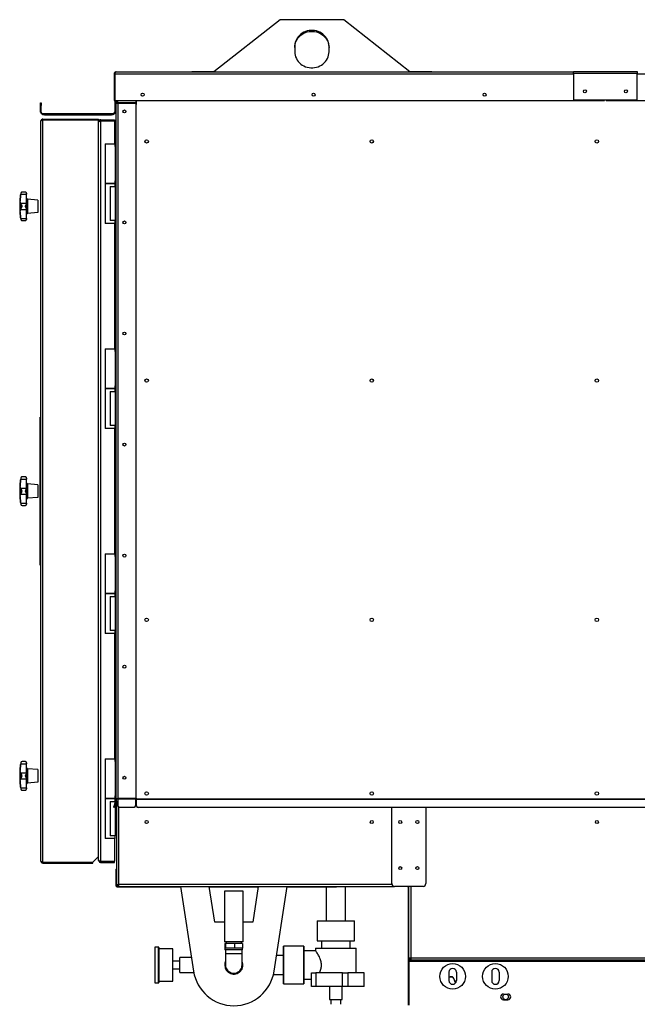
# Model space of a CAD drawing. Units: millimetres. Extents: x -6593 to 5182, y -6437 to 5234.
# Drawn here: x -6593 to -5509, y 503 to 2231 of the extents above; entities that cross this region are included whole.
import ezdxf

# ---------------------------------------------------------------- set-up
doc = ezdxf.new("R2010")
doc.units = ezdxf.units.MM

msp = doc.modelspace()

# ---------------------------------------------------------------- linework, layer by layer
at = {"color": 7, "linetype": 'Continuous', "lineweight": 25}
for p, q in [((-6135.8, 2231.3), (-6252, 2139.6)), ((-6024.1, 2231.3), (-6135.8, 2231.3)), ((-5907.8, 2139.6), (-6024.1, 2231.3)), ((-6109.9, 2184.3), (-6109.9, 2174.9)), ((-6049.9, 2174.9), (-6049.9, 2184.3)), ((-6426.9, 2136.2), (-6425.9, 2136.2)), ((-6426.9, 2136.2), (-6426.9, 2089.6)), ((-6425.9, 2136.2), (-6425.9, 2089.6)), ((-6425.6, 2136.2), (-6425.6, 2089.6)), ((-6425.6, 2136.2), (-5620.9, 2136.2)), ((-6423.5, 2139.6), (-5620.9, 2139.6)), ((-6290.4, 2139.6), (-6290.4, 2140.6)), ((-6290.4, 2140.6), (-6285.4, 2140.6)), ((-6285.4, 2140.6), (-6285.4, 2139.6)), ((-6285.4, 2140.6), (-6260.4, 2140.6)), ((-6260.4, 2139.6), (-6260.4, 2140.6)), ((-6260.4, 2140.6), (-6255.4, 2140.6)), ((-6255.4, 2140.6), (-6255.4, 2139.6)), ((-6255.4, 2140.6), (-6250.8, 2140.6)), ((-5909.1, 2140.6), (-5905.9, 2140.6)), ((-5905.9, 2139.6), (-5905.9, 2140.6)), ((-5905.9, 2140.6), (-5900.9, 2140.6)), ((-5900.9, 2140.6), (-5900.9, 2139.6)), ((-5900.9, 2140.6), (-5875.9, 2140.6)), ((-5875.9, 2139.6), (-5875.9, 2140.6)), ((-5875.9, 2140.6), (-5870.9, 2140.6)), ((-5870.9, 2140.6), (-5869.4, 2140.6)), ((-5870.9, 2140.6), (-5870.9, 2139.6)), ((-5869.4, 2140.6), (-5869.4, 2139.6)), ((-5620.9, 2137.2), (-5620.9, 2140.6)), ((-5620.9, 2140.6), (-5508.9, 2140.6)), ((-5620.9, 2137.2), (-5620.9, 2090.6)), ((-5620.9, 2137.2), (-5508.9, 2137.2)), ((-5508.9, 2140.6), (-5508.9, 2137.2)), ((-5508.9, 2090.6), (-5508.9, 2137.2)), ((-5508.9, 2136.2), (-4699.3, 2136.2)), ((-6425.9, 2119.6), (-6425.6, 2119.6)), ((-6555.9, 2085.6), (-6554.9, 2085.6)), ((-6555.9, 2080.6), (-6555.9, 2085.6)), ((-6554.9, 2080.6), (-6555.9, 2080.6)), ((-6555.9, 2069), (-6555.9, 2080.6)), ((-6554.9, 2085.6), (-6554.9, 2080.6)), ((-6554.9, 2069), (-6554.9, 2080.6)), ((-6426.9, 2089.6), (-6425.9, 2089.6)), ((-6425.9, 2089.6), (-6425.9, 2069)), ((-6425.6, 2089.6), (-5566.3, 2089.6)), ((-6424.9, 2089.6), (-6424.9, 2069)), ((-6423.9, 2084.8), (-6420.5, 2084.8)), ((-6423.9, 2084.8), (-6423.9, 863.6)), ((-6422.8, 2089.6), (-6423.8, 2085.7)), ((-6422.9, 2085.5), (-6423.8, 2085.7)), ((-6421.7, 2089.6), (-6422.9, 2085.5)), ((-6420.5, 2085.7), (-6420.5, 2089.6)), ((-6420.5, 2085.7), (-6420.5, 2084.8)), ((-6420.5, 2085.7), (-6388.9, 2085.7)), ((-6420.5, 2084.8), (-6420.5, 863.6)), ((-6420.5, 2084.8), (-6388.9, 2084.8)), ((-6388.9, 2089.6), (-6388.9, 2085.7)), ((-6388.9, 2084.8), (-6388.9, 2085.7)), ((-6388.9, 2084.8), (-6388.9, 863.6)), ((-6388.9, 2082.3), (-6387.9, 2082.3)), ((-6387.9, 2082.3), (-6387.9, 2089.6)), ((-5620.9, 2090.6), (-5508.9, 2090.6)), ((-5566.3, 2090.6), (-5566.3, 2089.6)), ((-5563.6, 2090.6), (-5563.6, 2089.6)), ((-5563.6, 2089.6), (-4699.3, 2089.6)), ((-6555.9, 2069), (-6554.9, 2069)), ((-6552.5, 2066.6), (-6428.3, 2066.6)), ((-6552.5, 2065.8), (-6552.5, 2066.6)), ((-6552.5, 2066.6), (-6552.5, 2066.6)), ((-6552.5, 2066.6), (-6428.3, 2066.6)), ((-6552.5, 2064.8), (-6552.5, 2065.8)), ((-6547.5, 2064.9), (-6547.5, 2063.9)), ((-6433.3, 2064.9), (-6547.5, 2064.9)), ((-6433.3, 2063.9), (-6547.5, 2063.9)), ((-6433.3, 2063.9), (-6433.3, 2064.9)), ((-6428.3, 2066.6), (-6428.3, 2065.8)), ((-6428.3, 2066.6), (-6428.3, 2066.6)), ((-6428.3, 2065.8), (-6428.3, 2064.8)), ((-6425.9, 2069), (-6424.9, 2069)), ((-6555.4, 754), (-6555.4, 2053.2)), ((-6552, 2056.6), (-6552, 2055.6)), ((-6552, 2056.6), (-6454.4, 2056.6)), ((-6552, 2055.6), (-6454.4, 2055.6)), ((-6552, 752), (-6552, 2055.3)), ((-6552, 2055.3), (-6454.4, 2055.3)), ((-6454.4, 2056.6), (-6454.4, 2055.6)), ((-6454.4, 762), (-6454.4, 2055.3)), ((-6450, 2055.6), (-6450, 2053.6)), ((-6450, 2055.6), (-6426.4, 2055.6)), ((-6450, 2053.6), (-6426.4, 2053.6)), ((-6450, 753.7), (-6450, 2053.6)), ((-6450, 2053.6), (-6426.4, 2053.6)), ((-6426.4, 2055.6), (-6426.4, 2053.6)), ((-6426.4, 2053.6), (-6426.4, 2013.6)), ((-6442.9, 2013.6), (-6442.9, 1943.6)), ((-6442.9, 2013.6), (-6424.9, 2013.6)), ((-6424.9, 2008.6), (-6424.9, 2013.6)), ((-6424.9, 2008.6), (-6424.9, 1948.6)), ((-6442.9, 1943.6), (-6442.9, 1873.6)), ((-6433.9, 1943.6), (-6442.9, 1943.6)), ((-6442.9, 1943.6), (-6424.9, 1943.6)), ((-6424.9, 1943.6), (-6433.9, 1943.6)), ((-6433.9, 1938.6), (-6433.9, 1878.6)), ((-6433.9, 1938.6), (-6424.9, 1938.6)), ((-6424.9, 1943.6), (-6424.9, 1948.6)), ((-6424.9, 1938.6), (-6424.9, 1943.6)), ((-6424.9, 1938.6), (-6424.9, 1878.6)), ((-6590.5, 1926.6), (-6590.8, 1924.8)), ((-6590.8, 1924.8), (-6580.6, 1924.8)), ((-6590.5, 1927), (-6590.5, 1926.6)), ((-6582.6, 1928.6), (-6588.6, 1928.6)), ((-6580.6, 1926.6), (-6580.6, 1926.1)), ((-6580.6, 1926.1), (-6580.6, 1924.8)), ((-6580.6, 1909), (-6580.6, 1924.8)), ((-6590.5, 1903.6), (-6592.6, 1903.6)), ((-6590.8, 1909), (-6590.5, 1908)), ((-6590.8, 1909), (-6580.6, 1909)), ((-6590.5, 1908), (-6590.5, 1903.6)), ((-6590.5, 1903.6), (-6590.5, 1899.3)), ((-6580.6, 1909), (-6580.6, 1908.3)), ((-6580.6, 1908.3), (-6580.6, 1898.9)), ((-6578.8, 1916.2), (-6578.8, 1899.7)), ((-6560.6, 1914.6), (-6578.8, 1916.2)), ((-6560.6, 1914.6), (-6560.6, 1892.6)), ((-6590.5, 1899.3), (-6590.8, 1898.3)), ((-6590.8, 1898.3), (-6580.6, 1898.3)), ((-6580.6, 1898.9), (-6580.6, 1898.3)), ((-6580.6, 1882.5), (-6580.6, 1898.3)), ((-6578.8, 1899.7), (-6578.8, 1891)), ((-6560.6, 1892.6), (-6578.8, 1891)), ((-6590.8, 1882.5), (-6590.5, 1880.7)), ((-6590.8, 1882.5), (-6580.6, 1882.5)), ((-6590.5, 1880.7), (-6590.5, 1880.3)), ((-6588.6, 1878.6), (-6582.6, 1878.6)), ((-6580.6, 1882.5), (-6580.6, 1881.1)), ((-6580.6, 1881.1), (-6580.6, 1880.6)), ((-6433.9, 1873.6), (-6442.9, 1873.6)), ((-6424.9, 1878.6), (-6433.9, 1878.6)), ((-6424.9, 1873.6), (-6433.9, 1873.6)), ((-6426.4, 1873.6), (-6426.4, 1653.6)), ((-6424.9, 1873.6), (-6424.9, 1878.6)), ((-6442.9, 1653.6), (-6442.9, 1583.6)), ((-6442.9, 1653.6), (-6424.9, 1653.6)), ((-6424.9, 1648.6), (-6424.9, 1653.6)), ((-6424.9, 1648.6), (-6424.9, 1588.6)), ((-6442.9, 1583.6), (-6442.9, 1513.6)), ((-6433.9, 1583.6), (-6442.9, 1583.6)), ((-6442.9, 1583.6), (-6424.9, 1583.6)), ((-6424.9, 1583.6), (-6433.9, 1583.6)), ((-6433.9, 1578.6), (-6433.9, 1518.6)), ((-6433.9, 1578.6), (-6424.9, 1578.6)), ((-6424.9, 1583.6), (-6424.9, 1588.6)), ((-6424.9, 1578.6), (-6424.9, 1583.6)), ((-6424.9, 1578.6), (-6424.9, 1518.6)), ((-6556.9, 1533.6), (-6555.4, 1533.6)), ((-6556.9, 1523.6), (-6556.9, 1533.6)), ((-6555.4, 1523.6), (-6556.9, 1523.6)), ((-6556.9, 1417), (-6556.9, 1523.6)), ((-6433.9, 1513.6), (-6442.9, 1513.6)), ((-6424.9, 1518.6), (-6433.9, 1518.6)), ((-6424.9, 1513.6), (-6433.9, 1513.6)), ((-6426.4, 1513.6), (-6426.4, 1293.6)), ((-6424.9, 1513.6), (-6424.9, 1518.6)), ((-6590.5, 1426.6), (-6590.8, 1424.8)), ((-6590.8, 1424.8), (-6580.6, 1424.8)), ((-6590.5, 1427), (-6590.5, 1426.6)), ((-6582.6, 1428.6), (-6588.6, 1428.6)), ((-6580.6, 1426.6), (-6580.6, 1426.1)), ((-6580.6, 1426.1), (-6580.6, 1424.8)), ((-6580.6, 1409), (-6580.6, 1424.8)), ((-6590.5, 1403.6), (-6592.6, 1403.6)), ((-6590.8, 1409), (-6590.5, 1408)), ((-6590.8, 1409), (-6580.6, 1409)), ((-6590.5, 1408), (-6590.5, 1403.6)), ((-6590.5, 1403.6), (-6590.5, 1399.3)), ((-6580.6, 1409), (-6580.6, 1408.3)), ((-6580.6, 1408.3), (-6580.6, 1398.9)), ((-6578.8, 1416.2), (-6578.8, 1399.7)), ((-6560.6, 1414.6), (-6578.8, 1416.2)), ((-6560.6, 1414.6), (-6560.6, 1392.6)), ((-6556.9, 1417), (-6555.4, 1417)), ((-6556.9, 1411), (-6556.9, 1417)), ((-6555.4, 1411), (-6556.9, 1411)), ((-6556.9, 1277.6), (-6556.9, 1411)), ((-6590.5, 1399.3), (-6590.8, 1398.3)), ((-6590.8, 1398.3), (-6580.6, 1398.3)), ((-6580.6, 1398.9), (-6580.6, 1398.3)), ((-6580.6, 1382.5), (-6580.6, 1398.3)), ((-6578.8, 1399.7), (-6578.8, 1391)), ((-6560.6, 1392.6), (-6578.8, 1391)), ((-6590.8, 1382.5), (-6590.5, 1380.7)), ((-6590.8, 1382.5), (-6580.6, 1382.5)), ((-6590.5, 1380.7), (-6590.5, 1380.3)), ((-6588.6, 1378.6), (-6582.6, 1378.6)), ((-6580.6, 1382.5), (-6580.6, 1381.1)), ((-6580.6, 1381.1), (-6580.6, 1380.6)), ((-6442.9, 1293.6), (-6442.9, 1223.6)), ((-6442.9, 1293.6), (-6424.9, 1293.6)), ((-6424.9, 1288.6), (-6424.9, 1293.6)), ((-6424.9, 1288.6), (-6424.9, 1228.6)), ((-6556.9, 1277.6), (-6555.4, 1277.6)), ((-6556.9, 1273.6), (-6556.9, 1277.6)), ((-6555.4, 1273.6), (-6556.9, 1273.6)), ((-6424.9, 1223.6), (-6424.9, 1228.6)), ((-6442.9, 1223.6), (-6442.9, 1153.6)), ((-6433.9, 1223.6), (-6442.9, 1223.6)), ((-6442.9, 1223.6), (-6424.9, 1223.6)), ((-6424.9, 1223.6), (-6433.9, 1223.6)), ((-6433.9, 1218.6), (-6433.9, 1158.6)), ((-6433.9, 1218.6), (-6424.9, 1218.6)), ((-6424.9, 1218.6), (-6424.9, 1223.6)), ((-6424.9, 1218.6), (-6424.9, 1158.6)), ((-6424.9, 1158.6), (-6433.9, 1158.6)), ((-6424.9, 1153.6), (-6424.9, 1158.6)), ((-6433.9, 1153.6), (-6442.9, 1153.6)), ((-6424.9, 1153.6), (-6433.9, 1153.6)), ((-6426.4, 1153.6), (-6426.4, 933.6)), ((-6442.9, 933.6), (-6442.9, 863.6)), ((-6442.9, 933.6), (-6424.9, 933.6)), ((-6424.9, 928.6), (-6424.9, 933.6)), ((-6590.5, 926.6), (-6590.8, 924.8)), ((-6590.8, 924.8), (-6580.6, 924.8)), ((-6590.5, 927), (-6590.5, 926.6)), ((-6582.6, 928.6), (-6588.6, 928.6)), ((-6580.6, 926.6), (-6580.6, 926.1)), ((-6580.6, 926.1), (-6580.6, 924.8)), ((-6580.6, 909), (-6580.6, 924.8)), ((-6424.9, 928.6), (-6424.9, 868.6)), ((-6590.5, 903.6), (-6592.6, 903.6)), ((-6590.8, 909), (-6590.5, 908)), ((-6590.8, 909), (-6580.6, 909)), ((-6590.5, 899.3), (-6590.8, 898.3)), ((-6590.5, 908), (-6590.5, 903.6)), ((-6590.5, 903.6), (-6590.5, 899.3)), ((-6580.6, 909), (-6580.6, 908.3)), ((-6580.6, 908.3), (-6580.6, 898.9)), ((-6578.8, 916.2), (-6578.8, 899.7)), ((-6560.6, 914.6), (-6578.8, 916.2)), ((-6578.8, 899.7), (-6578.8, 891)), ((-6560.6, 914.6), (-6560.6, 892.6)), ((-6590.8, 898.3), (-6580.6, 898.3)), ((-6590.8, 882.5), (-6590.5, 880.7)), ((-6590.8, 882.5), (-6580.6, 882.5)), ((-6580.6, 898.9), (-6580.6, 898.3)), ((-6580.6, 882.5), (-6580.6, 898.3)), ((-6580.6, 882.5), (-6580.6, 881.1)), ((-6560.6, 892.6), (-6578.8, 891)), ((-6590.5, 880.7), (-6590.5, 880.3)), ((-6588.6, 878.6), (-6582.6, 878.6)), ((-6580.6, 881.1), (-6580.6, 880.6)), ((-6424.9, 863.6), (-6424.9, 868.6)), ((-6387.9, 864.6), (-6388.9, 864.6)), ((-6387.9, 862.9), (-6387.9, 864.6)), ((-6442.9, 863.6), (-6442.9, 793.6)), ((-6433.9, 863.6), (-6442.9, 863.6)), ((-6442.9, 863.6), (-6424.9, 863.6)), ((-6424.9, 863.6), (-6433.9, 863.6)), ((-6433.9, 858.6), (-6433.9, 798.6)), ((-6433.9, 858.6), (-6425.2, 858.6)), ((-6427, 851.8), (-6427.8, 848.9)), ((-6427.8, 848.9), (-6426.8, 848.7)), ((-6424, 863), (-6427, 851.8)), ((-6426, 851.6), (-6427, 851.8)), ((-6426.8, 848.7), (-6426, 851.6)), ((-6423, 862.7), (-6426, 851.6)), ((-6424.9, 859.6), (-6424.9, 863.6)), ((-6424.9, 855.7), (-6424.9, 798.6)), ((-6424, 863), (-6423, 862.7)), ((-6423.9, 863.6), (-6420.5, 863.6)), ((-6422.9, 858.6), (-6422.9, 713)), ((-6420.5, 858.6), (-6422.9, 858.6)), ((-6420.5, 863), (-6420.5, 863.6)), ((-6388.9, 863.6), (-6420.5, 863.6)), ((-6420.5, 863), (-6420.5, 851.8)), ((-6388.9, 863), (-6420.5, 863)), ((-6420.5, 851.8), (-6420.5, 851.6)), ((-6419.5, 849.4), (-6419.5, 713)), ((-6417.5, 848.9), (-6391.9, 848.9)), ((-6417.5, 848.7), (-6417.5, 848.9)), ((-6417.5, 848.7), (-6391.9, 848.7)), ((-6391.9, 848.9), (-6391.9, 848.7)), ((-6388.9, 863.6), (-6388.9, 863)), ((-6388.9, 851.8), (-6388.9, 863)), ((-6388.9, 858.6), (-6387.9, 858.6)), ((-6388.9, 851.6), (-6388.9, 851.8)), ((-4741.9, 862.9), (-6387.9, 862.9)), ((-6387.9, 862.3), (-6387.9, 862.9)), ((-4741.9, 862.3), (-6387.9, 862.3)), ((-6387.9, 851.2), (-6387.9, 862.3)), ((-6387.9, 850.9), (-6387.9, 851.2)), ((-4744.9, 848.3), (-6384.9, 848.3)), ((-6384.9, 848.3), (-6384.9, 848)), ((-4744.9, 848), (-6384.9, 848)), ((-5939.9, 714.6), (-5939.9, 848)), ((-5879.9, 848), (-5879.9, 714.6)), ((-6424.9, 798.6), (-6433.9, 798.6)), ((-6424.9, 793.6), (-6424.9, 798.6)), ((-6433.9, 793.6), (-6442.9, 793.6)), ((-6424.9, 793.6), (-6433.9, 793.6)), ((-6426.4, 793.6), (-6426.4, 753.7)), ((-6464.4, 752), (-6454.4, 762)), ((-6454.4, 756), (-6454.4, 762)), ((-6552, 752), (-6464.4, 752)), ((-6552, 750.6), (-6552, 751.6)), ((-6552, 751.6), (-6464.4, 751.6)), ((-6552, 750.6), (-6464.4, 750.6)), ((-6464.4, 750.6), (-6464.4, 751.6)), ((-6450, 753.7), (-6426.4, 753.7)), ((-6450, 751.6), (-6450, 753.6)), ((-6450, 753.6), (-6426.4, 753.6)), ((-6450, 751.6), (-6426.4, 751.6)), ((-6426.4, 751.6), (-6426.4, 753.6)), ((-6424, 739.6), (-6423, 739.6)), ((-6424, 739.6), (-6424, 712)), ((-6423, 739.6), (-6423, 713)), ((-6423, 739.6), (-6422.9, 739.6)), ((-6424, 712), (-6423, 712)), ((-6423, 713), (-6423, 712)), ((-6422.9, 712.6), (-6423, 713)), ((-6422.9, 713), (-6423, 713)), ((-6423, 712), (-6422.9, 711.7)), ((-6422.9, 713), (-6419.5, 713)), ((-6422.9, 713), (-6422.9, 710.7)), ((-6421.9, 710.7), (-6422.9, 710.7)), ((-6421.9, 713), (-6421.9, 710.7)), ((-6421.9, 709.6), (-6421.9, 710.6)), ((-6419.5, 710.6), (-6421.9, 710.6)), ((-6419.5, 709.6), (-6421.9, 709.6)), ((-6420.6, 709.6), (-6420.6, 708.6)), ((-6419.5, 713), (-6419.5, 709.6)), ((-5939.7, 713), (-6419.5, 713)), ((-6419.5, 709.6), (-5934.9, 709.6)), ((-6310.5, 709.6), (-6287.6, 560.8)), ((-6250.2, 646.6), (-6259.9, 709.6)), ((-6174, 709.6), (-6183.7, 646.6)), ((-6146.3, 560.8), (-6123.4, 709.6)), ((-6037, 709.6), (-6037, 708.6)), ((-6021.1, 649.1), (-6021.1, 709.6)), ((-5884.9, 709.6), (-5934.9, 709.6)), ((-5909.9, 584), (-5909.9, 709.6)), ((-5906.5, 709.6), (-5906.5, 584)), ((-6420.6, 708.6), (-6310.3, 708.6)), ((-6259.7, 708.6), (-6174.1, 708.6)), ((-6233.4, 701.1), (-6233.4, 612.1)), ((-6200.5, 701.1), (-6233.4, 701.1)), ((-6200.5, 612.1), (-6200.5, 701.1)), ((-6123.5, 708.6), (-6037, 708.6)), ((-6054.8, 708.6), (-6054.8, 649.1)), ((-5909.9, 708.2), (-5910.9, 708.2)), ((-5910.9, 708.2), (-5910.9, 501.3)), ((-6233.4, 646.6), (-6250.2, 646.6)), ((-6183.7, 646.6), (-6200.5, 646.6)), ((-6070.9, 649.1), (-6070.9, 614.1)), ((-6070.9, 649.1), (-6070.9, 614.1)), ((-6070.9, 649.1), (-6004.9, 649.1)), ((-6004.9, 614.1), (-6004.9, 649.1)), ((-6004.9, 614.1), (-6004.9, 649.1)), ((-6200.5, 612.1), (-6233.4, 612.1)), ((-6232.4, 609.1), (-6232.4, 601.1)), ((-6231.4, 609.1), (-6232.4, 609.1)), ((-6231.4, 609.1), (-6231.4, 601.1)), ((-6216, 609.1), (-6231.4, 609.1)), ((-6230.4, 612.1), (-6230.4, 609.1)), ((-6216, 609.1), (-6216, 601.1)), ((-6201.5, 609.1), (-6216, 609.1)), ((-6203.5, 609.1), (-6203.5, 612.1)), ((-6201.5, 609.1), (-6201.5, 601.1)), ((-6070.9, 614.1), (-6004.9, 614.1)), ((-6062.9, 614.1), (-6062.9, 601.1)), ((-6012.9, 601.1), (-6012.9, 614.1)), ((-6349.4, 603.1), (-6355.4, 603.1)), ((-6355.4, 603.1), (-6355.4, 571.6)), ((-6349.4, 603.1), (-6349.4, 540.1)), ((-6323.9, 600.1), (-6348.4, 600.1)), ((-6323.9, 571.6), (-6323.9, 600.1)), ((-6232.5, 601.1), (-6232.5, 598.1)), ((-6231.7, 601.1), (-6232.5, 601.1)), ((-6201.4, 598.1), (-6232.5, 598.1)), ((-6231.4, 601.1), (-6231.7, 601.1)), ((-6231.5, 598.1), (-6231.5, 591.1)), ((-6231.5, 591.1), (-6231.5, 571.6)), ((-6202.4, 591.1), (-6231.5, 591.1)), ((-6227.4, 601.1), (-6231.4, 601.1)), ((-6220, 601.1), (-6227.4, 601.1)), ((-6216, 601.1), (-6220, 601.1)), ((-6212.2, 601.1), (-6216, 601.1)), ((-6205.3, 601.1), (-6212.2, 601.1)), ((-6201.5, 601.1), (-6205.3, 601.1)), ((-6202.4, 591.1), (-6202.4, 598.1)), ((-6202.4, 571.6), (-6202.4, 591.1)), ((-6201.4, 601.1), (-6201.5, 601.1)), ((-6201.4, 598.1), (-6201.4, 601.1)), ((-6129.9, 588.5), (-6142, 588.5)), ((-6093.9, 604.6), (-6129.9, 604.6)), ((-6093.9, 604.6), (-6129.9, 604.6)), ((-6129.9, 538.6), (-6129.9, 604.6)), ((-6129.9, 604.6), (-6129.9, 571.6)), ((-6093.9, 538.6), (-6093.9, 604.6)), ((-6093.9, 604.6), (-6093.9, 571.6)), ((-6073.4, 596.6), (-6093.9, 596.6)), ((-6073.4, 601.1), (-6073.4, 596.6)), ((-6073.4, 601.1), (-6002.4, 601.1)), ((-6002.4, 557.6), (-6002.4, 601.1)), ((-6355.4, 571.6), (-6355.4, 540.1)), ((-6311.9, 578.1), (-6323.9, 578.1)), ((-6323.9, 543.1), (-6323.9, 571.6)), ((-6291.3, 584.8), (-6311.9, 584.8)), ((-6311.9, 558.4), (-6311.9, 584.8)), ((-6129.9, 571.6), (-6129.9, 538.6)), ((-6093.9, 571.6), (-6093.9, 538.6)), ((-5909.9, 584), (-5906.5, 584)), ((-5909.9, 584), (-5909.9, 582)), ((-5909.9, 582), (-5909.9, 581.6)), ((-5909.9, 582), (-5908.9, 582)), ((-5909.9, 581.6), (-5908.6, 581.6)), ((-5909.9, 581.6), (-5909.9, 580.6)), ((-5909.9, 580.6), (-5909.9, 578.2)), ((-5909.9, 580.6), (-5908.6, 580.6)), ((-5909.9, 578.2), (-4749.9, 578.2)), ((-5909.9, 578.2), (-5909.9, 501.3)), ((-5908.9, 584), (-5908.9, 582)), ((-5908.6, 580.6), (-5908.6, 581.6)), ((-5908.6, 581.6), (-5906.5, 581.6)), ((-5908.6, 580.6), (-5906.5, 580.6)), ((-5906.5, 584), (-5906.5, 580.6)), ((-5906.5, 584), (-4760.9, 584)), ((-5906.5, 580.6), (-4760.9, 580.6)), ((-6323.9, 565.1), (-6311.9, 565.1)), ((-6311.9, 558.4), (-6287.2, 558.4)), ((-6147.4, 554.8), (-6129.9, 554.8)), ((-6080.4, 533.8), (-6080.4, 557.6)), ((-6080.4, 557.6), (-6073, 557.6)), ((-6073, 557.6), (-6073, 533.8)), ((-6026.5, 557.6), (-6073, 557.6)), ((-6026.5, 533.8), (-6026.5, 557.6)), ((-6026.5, 557.6), (-6017.1, 557.6)), ((-6017.1, 557.6), (-6017.1, 533.8)), ((-5988.3, 557.6), (-6017.1, 557.6)), ((-5988.3, 533.8), (-5988.3, 557.6)), ((-5839.4, 559.1), (-5839.4, 544.1)), ((-5826.4, 559.1), (-5826.4, 544.1)), ((-5764.4, 559.1), (-5764.4, 544.1)), ((-5751.4, 559.1), (-5751.4, 544.1)), ((-6355.4, 540.1), (-6349.4, 540.1)), ((-6348.4, 543.1), (-6323.9, 543.1)), ((-6129.9, 538.6), (-6093.9, 538.6)), ((-6129.9, 538.6), (-6093.9, 538.6)), ((-6093.9, 546.6), (-6080.4, 546.6)), ((-5837.1, 550.7), (-5839.4, 550)), ((-5837.1, 550.2), (-5839.4, 549.5)), ((-5837.1, 550.2), (-5837.1, 550.7)), ((-5830.7, 548.1), (-5830.7, 547.6)), ((-5827.6, 540.4), (-5830.7, 548.1)), ((-5827.7, 540.2), (-5830.7, 547.6)), ((-6073, 533.8), (-6080.4, 533.8)), ((-6026.5, 533.8), (-6073, 533.8)), ((-6048.9, 533.8), (-6048.9, 510.8)), ((-6026.9, 510.8), (-6026.9, 533.8)), ((-6017.1, 533.8), (-6026.5, 533.8)), ((-5988.3, 533.8), (-6017.1, 533.8)), ((-5743.9, 520.6), (-5735.9, 520.6)), ((-6048.9, 510.8), (-6026.9, 510.8)), ((-6046.9, 510.8), (-6046.9, 502.5)), ((-6028.9, 502.5), (-6028.9, 510.8)), ((-5743.9, 510.6), (-5735.9, 510.6))]:
    msp.add_line(p, q, dxfattribs=at)
at = {"color": 7, "linetype": 'Continuous', "lineweight": 25, "flags": 128}
for points in [[(-6049.9, 2184.3), (-6050.1, 2187.4), (-6050.6, 2190.4), (-6051.5, 2193.3), (-6052.7, 2196.2), (-6054.2, 2198.9), (-6056.1, 2201.4), (-6058.2, 2203.7), (-6060.5, 2205.8), (-6063.1, 2207.7), (-6065.9, 2209.2), (-6068.8, 2210.5), (-6071.9, 2211.5), (-6075.1, 2212.1), (-6078.3, 2212.5), (-6081.6, 2212.5), (-6084.8, 2212.1), (-6088, 2211.5), (-6091, 2210.5), (-6094, 2209.2), (-6096.8, 2207.7), (-6099.4, 2205.8), (-6101.7, 2203.7), (-6103.8, 2201.4), (-6105.6, 2198.9), (-6107.2, 2196.2), (-6108.4, 2193.3), (-6109.2, 2190.4), (-6109.8, 2187.4), (-6109.9, 2184.3)], [(-6109.9, 2182.6), (-6109.8, 2185.7), (-6109.2, 2188.7), (-6108.4, 2191.6), (-6107.2, 2194.4), (-6105.6, 2197.1), (-6103.8, 2199.7), (-6101.7, 2202), (-6099.4, 2204.1), (-6096.8, 2205.9), (-6094, 2207.5), (-6091, 2208.8), (-6088, 2209.8), (-6084.8, 2210.4), (-6081.6, 2210.8), (-6078.3, 2210.8), (-6075.1, 2210.4), (-6071.9, 2209.8), (-6068.8, 2208.8), (-6065.9, 2207.5), (-6063.1, 2205.9), (-6060.5, 2204.1), (-6058.2, 2202), (-6056.1, 2199.7), (-6054.2, 2197.1), (-6052.7, 2194.4), (-6051.5, 2191.6), (-6050.6, 2188.7), (-6050.1, 2185.7), (-6049.9, 2182.6)], [(-6109.9, 2174.9), (-6109.8, 2171.9), (-6109.2, 2168.9), (-6108.4, 2165.9), (-6107.2, 2163.1), (-6105.6, 2160.4), (-6103.8, 2157.9), (-6101.7, 2155.5), (-6099.4, 2153.4), (-6096.8, 2151.6), (-6094, 2150), (-6091, 2148.7), (-6088, 2147.8), (-6084.8, 2147.1), (-6081.6, 2146.8), (-6078.3, 2146.8), (-6075.1, 2147.1), (-6071.9, 2147.8), (-6068.8, 2148.7), (-6065.9, 2150), (-6063.1, 2151.6), (-6060.5, 2153.4), (-6058.2, 2155.5), (-6056.1, 2157.9), (-6054.2, 2160.4), (-6052.7, 2163.1), (-6051.5, 2165.9), (-6050.6, 2168.9), (-6050.1, 2171.9), (-6049.9, 2174.9)], [(-6552.5, 2065.8), (-6552.4, 2065.6), (-6552.2, 2065.4), (-6551.7, 2065.3), (-6551.1, 2065.1), (-6550.3, 2065), (-6549.4, 2065), (-6548.5, 2064.9), (-6547.5, 2064.9)], [(-6547.5, 2063.9), (-6548.5, 2063.9), (-6549.4, 2064), (-6550.3, 2064.1), (-6551.1, 2064.2), (-6551.7, 2064.3), (-6552.2, 2064.4), (-6552.4, 2064.6), (-6552.5, 2064.8)], [(-6433.3, 2064.9), (-6432.4, 2064.9), (-6431.4, 2065), (-6430.6, 2065), (-6429.8, 2065.1), (-6429.2, 2065.3), (-6428.7, 2065.4), (-6428.4, 2065.6), (-6428.3, 2065.8)], [(-6428.3, 2064.8), (-6428.4, 2064.6), (-6428.7, 2064.4), (-6429.2, 2064.3), (-6429.8, 2064.2), (-6430.6, 2064.1), (-6431.4, 2064), (-6432.4, 2063.9), (-6433.3, 2063.9)], [(-6580.6, 1899.1), (-6580.6, 1899.2), (-6580.5, 1899.3), (-6580.3, 1899.4), (-6580.1, 1899.5), (-6579.8, 1899.6), (-6579.5, 1899.7), (-6579.2, 1899.7), (-6578.8, 1899.7)], [(-6580.6, 1399.1), (-6580.6, 1399.2), (-6580.5, 1399.3), (-6580.3, 1399.4), (-6580.1, 1399.5), (-6579.8, 1399.6), (-6579.5, 1399.7), (-6579.2, 1399.7), (-6578.8, 1399.7)], [(-6580.6, 899.1), (-6580.6, 899.2), (-6580.5, 899.3), (-6580.3, 899.4), (-6580.1, 899.5), (-6579.8, 899.6), (-6579.5, 899.7), (-6579.2, 899.7), (-6578.8, 899.7)], [(-6421.9, 710.5), (-6422, 710.6), (-6422, 710.7)], [(-6231.5, 571.6), (-6231.3, 569.4), (-6230.8, 567.1), (-6229.9, 565), (-6228.7, 563.1), (-6227.2, 561.3), (-6225.5, 559.9), (-6223.5, 558.7), (-6221.4, 557.8), (-6219.2, 557.3), (-6216.9, 557.1), (-6214.7, 557.3), (-6212.4, 557.8), (-6210.3, 558.7), (-6208.4, 559.9), (-6206.6, 561.3), (-6205.2, 563.1), (-6204, 565), (-6203.1, 567.1), (-6202.6, 569.4), (-6202.4, 571.6), (-6202.4, 571.6)]]:
    msp.add_lwpolyline(points, dxfattribs=at)
at = {"color": 7, "linetype": 'Continuous', "lineweight": 25}
for centre, radius in [((-6376.9, 2099.6), 2.6), ((-6076.9, 2099.6), 2.6), ((-5776.9, 2099.6), 2.6), ((-5600.9, 2105.6), 2.6), ((-5528.9, 2105.6), 2.6), ((-6408.9, 2070.3), 2.6), ((-6369.9, 2017.6), 3), ((-5974.9, 2017.6), 3), ((-5579.9, 2017.6), 3), ((-6408.9, 1875.3), 2.6), ((-6408.9, 1680.3), 2.6), ((-6369.9, 1597.6), 3), ((-5974.9, 1597.6), 3), ((-5579.9, 1597.6), 3), ((-6408.9, 1485.3), 2.6), ((-6408.9, 1290.3), 2.6), ((-6369.9, 1177.6), 3), ((-5974.9, 1177.6), 3), ((-5579.9, 1177.6), 3), ((-6408.9, 1095.3), 2.6), ((-6408.9, 900.3), 2.6), ((-6369.9, 872.6), 3), ((-5974.9, 872.6), 3), ((-5579.9, 872.6), 3), ((-6369.9, 822.6), 2.6), ((-5974.9, 822.6), 2.6), ((-5924.9, 822.6), 2.6), ((-5894.9, 822.6), 2.6), ((-5579.9, 822.6), 2.6), ((-5924.9, 741.6), 2.6), ((-5894.9, 741.6), 2.6), ((-5832.9, 551.6), 22.5), ((-5757.9, 551.6), 22.5), ((-5739.9, 515.6), 5)]:
    msp.add_circle(centre, radius, dxfattribs=at)
for centre, radius, start, end in [((-6420.5, 2084.8), 3.4, 165, 180), ((-6420.5, 2084.8), 2.4, 165, 180), ((-6552.5, 2069), 3.4, 180, 270), ((-6552.5, 2069), 2.4, 180, 270), ((-6428.3, 2069), 3.4, 270, 0), ((-6428.3, 2069), 2.4, 270, 0), ((-6461.2, 1903.6), 131.4, 169.7623, 180), ((-6588.6, 1926.6), 2, 90.062, 169.7623), ((-6582.6, 1926.6), 2, 360, 90.0139), ((-6461.2, 1903.6), 131.4, 180, 190.2377), ((-6578.6, 1918.2), 2, 180, 265), ((-6578.6, 1889), 2, 95, 180), ((-6588.6, 1880.6), 2, 190.2377, 269.9962), ((-6582.6, 1880.6), 2, 270.0511, 0), ((-6461.2, 1403.6), 131.4, 169.7623, 180), ((-6588.6, 1426.6), 2, 90.062, 169.7623), ((-6582.6, 1426.6), 2, 360, 90.0139), ((-6578.6, 1418.2), 2, 180, 265), ((-6461.2, 1403.6), 131.4, 180, 190.2377), ((-6578.6, 1389), 2, 95, 180), ((-6588.6, 1380.6), 2, 190.2377, 269.9962), ((-6582.6, 1380.6), 2, 270.0511, 0), ((-6461.2, 903.6), 131.4, 169.7623, 180), ((-6588.6, 926.6), 2, 90.062, 169.7623), ((-6582.6, 926.6), 2, 360, 90.0139), ((-6578.6, 918.2), 2, 180, 265), ((-6461.2, 903.6), 131.4, 180, 190.2377), ((-6578.6, 889), 2, 95, 180), ((-6588.6, 880.6), 2, 190.2377, 269.9962), ((-6582.6, 880.6), 2, 270.0511, 0), ((-6426.3, 863.6), 2.4, 345, 0), ((-6426.3, 863.6), 3.4, 345, 0), ((-6417.6, 851.9), 2.95, 181.0102, 270.9758), ((-6417.6, 851.6), 2.95, 181.0102, 270.9758), ((-6391.9, 851.9), 2.95, 269.0242, 358.9898), ((-6391.9, 851.6), 2.95, 269.0242, 358.9898), ((-6385, 851.2), 2.95, 181.0102, 270.9758), ((-6385, 851), 2.95, 181.0102, 270.9758), ((-6420.6, 712), 3.4, 180, 270), ((-6420.6, 712), 2.4, 213.633, 237.2028), ((-6419.6, 713), 2.4, 188.9604, 270), ((-5934.9, 714.6), 5, 180, 270), ((-5913.3, 708.2), 2.4, 0, 35.6853), ((-5913.3, 708.2), 3.4, 0, 24.3157), ((-5884.9, 714.6), 5, 270, 0), ((-6349.4, 602.1), 1, 0, 90), ((-6216.9, 571.6), 16, 180, 24.5809), ((-6216.9, 571.6), 16, 155.4191, 180), ((-6216.9, 571.6), 15.9, 156.2191, 23.7809), ((-6216.9, 571.6), 71.5, 188.7363, 351.2637), ((-5832.9, 559.1), 6.5, 0, 180), ((-5757.9, 559.1), 6.5, 0, 180), ((-6349.4, 541.1), 1, 270, 0), ((-5832.9, 544.1), 6.5, 180, 0), ((-5835.4, 545.7), 5.26, 26.9882, 108.4594), ((-5835.4, 545.2), 5.26, 26.9882, 108.4594), ((-5757.9, 544.1), 6.5, 180, 0), ((-5743.9, 515.6), 5, 90, 270), ((-5735.9, 515.6), 5, 270, 90)]:
    msp.add_arc(centre, radius, start, end, dxfattribs=at)
for points, knots in [([(-6423.5, 2139.6), (-6423.9, 2139.6), (-6424.8, 2139.5), (-6425.8, 2138.8), (-6426.6, 2137.9), (-6426.9, 2136.9), (-6426.9, 2136.4), (-6426.9, 2136.2)], [0, 0, 0, 0, 0.22999, 0.460024, 0.690058, 0.920093, 1, 1, 1, 1]), ([(-6424.7, 2138.3), (-6424.9, 2138.2), (-6425.3, 2137.9), (-6425.8, 2137.2), (-6425.9, 2136.6), (-6425.9, 2136.2)], [0, 0, 0, 0, 0.219903, 0.591727, 1, 1, 1, 1]), ([(-6425.6, 2136.2), (-6425.4, 2136.6), (-6425.1, 2137.5), (-6424.6, 2138.5), (-6424.2, 2139.3), (-6423.8, 2139.6), (-6423.6, 2139.6), (-6423.5, 2139.6)], [0, 0, 0, 0, 0.22999, 0.460024, 0.690058, 0.920093, 1, 1, 1, 1]), ([(-6552, 2056.6), (-6552.4, 2056.6), (-6553.3, 2056.5), (-6554.3, 2055.8), (-6555.1, 2054.9), (-6555.4, 2053.9), (-6555.4, 2053.4), (-6555.4, 2053.2)], [0, 0, 0, 0, 0.22999, 0.460024, 0.690058, 0.920093, 1, 1, 1, 1]), ([(-6555.4, 2053.2), (-6555.4, 2053.4), (-6555.3, 2053.7), (-6554.6, 2054.2), (-6553.7, 2054.6), (-6552.7, 2055), (-6552.2, 2055.2), (-6552, 2055.3)], [0, 0, 0, 0, 0.22999, 0.460024, 0.690058, 0.920093, 1, 1, 1, 1]), ([(-6552, 2055.6), (-6552.3, 2055.6), (-6552.9, 2055.5), (-6553.7, 2055.1), (-6554, 2054.6), (-6554.1, 2054.4)], [0, 0, 0, 0, 0.364504, 0.732997, 1, 1, 1, 1]), ([(-6450, 2055.6), (-6450.5, 2055.6), (-6451.4, 2055.5), (-6452.7, 2054.8), (-6453.6, 2053.9), (-6454.3, 2052.6), (-6454.4, 2051.7), (-6454.4, 2051.2)], [0, 0, 0, 0, 0.187688, 0.375647, 0.569449, 0.776468, 1, 1, 1, 1]), ([(-6454.4, 2051.2), (-6454.4, 2051.5), (-6454.2, 2052.1), (-6453.5, 2052.7), (-6452.8, 2053), (-6452.1, 2053.3), (-6451.1, 2053.4), (-6450.4, 2053.5), (-6450, 2053.6)], [0, 0, 0, 0, 0.27608, 0.463616, 0.577675, 0.70457, 0.845142, 1, 1, 1, 1]), ([(-6450, 2053.6), (-6450.3, 2053.6), (-6450.6, 2053.6), (-6450.8, 2053.5), (-6450.9, 2053.5)], [0, 0, 0, 0, 0.789486, 1, 1, 1, 1]), ([(-6590.8, 1909), (-6590.9, 1909.2), (-6591.2, 1909.7), (-6591.5, 1910.9), (-6591.7, 1912.5), (-6591.8, 1914.4), (-6591.7, 1916.7), (-6591.5, 1919.2), (-6591.2, 1921.9), (-6590.9, 1923.8), (-6590.8, 1924.8)], [0, 0, 0, 0, 0.125101, 0.250177, 0.375247, 0.500297, 0.62533, 0.750358, 0.87528, 1, 1, 1, 1]), ([(-6588.6, 1928.6), (-6589, 1928.5), (-6589.6, 1928.4), (-6590.3, 1927.5), (-6590.5, 1926.9), (-6590.5, 1926.6)], [0, 0, 0, 0, 0.498968, 0.749758, 1, 1, 1, 1]), ([(-6580.6, 1926.1), (-6580.7, 1926.5), (-6580.8, 1927.3), (-6581.3, 1928.1), (-6581.9, 1928.5), (-6582.4, 1928.6), (-6582.6, 1928.6)], [0, 0, 0, 0, 0.249485, 0.499461, 0.749504, 1, 1, 1, 1]), ([(-6590.5, 1908), (-6590.5, 1907.7), (-6590.3, 1907.1), (-6589.6, 1905.6), (-6589, 1904.4), (-6588.6, 1903.6)], [0, 0, 0, 0, 0.250408, 0.501121, 1, 1, 1, 1]), ([(-6588.6, 1903.6), (-6589, 1902.8), (-6589.6, 1901.6), (-6590.3, 1900.2), (-6590.5, 1899.6), (-6590.5, 1899.3)], [0, 0, 0, 0, 0.498968, 0.749758, 1, 1, 1, 1]), ([(-6582.6, 1903.6), (-6582.4, 1904.1), (-6581.9, 1904.9), (-6581.3, 1906.2), (-6580.8, 1907.4), (-6580.7, 1908), (-6580.6, 1908.3)], [0, 0, 0, 0, 0.250293, 0.50047, 0.750519, 1, 1, 1, 1]), ([(-6580.6, 1898.9), (-6580.7, 1899.2), (-6580.8, 1899.9), (-6581.3, 1901), (-6581.9, 1902.3), (-6582.4, 1903.2), (-6582.6, 1903.6)], [0, 0, 0, 0, 0.249485, 0.499461, 0.749504, 1, 1, 1, 1]), ([(-6590.8, 1882.5), (-6590.9, 1883.4), (-6591.2, 1885.3), (-6591.5, 1888.1), (-6591.7, 1890.6), (-6591.8, 1892.8), (-6591.7, 1894.8), (-6591.5, 1896.3), (-6591.2, 1897.6), (-6590.9, 1898), (-6590.8, 1898.3)], [0, 0, 0, 0, 0.125101, 0.250177, 0.375247, 0.500297, 0.62533, 0.750358, 0.87528, 1, 1, 1, 1]), ([(-6590.5, 1880.7), (-6590.5, 1880.4), (-6590.3, 1879.7), (-6589.6, 1878.9), (-6589, 1878.7), (-6588.6, 1878.6)], [0, 0, 0, 0, 0.250408, 0.501121, 1, 1, 1, 1]), ([(-6582.6, 1878.6), (-6582.4, 1878.7), (-6581.9, 1878.7), (-6581.3, 1879.2), (-6580.8, 1880), (-6580.7, 1880.7), (-6580.6, 1881.1)], [0, 0, 0, 0, 0.250293, 0.50047, 0.750519, 1, 1, 1, 1]), ([(-6590.8, 1409), (-6590.9, 1409.2), (-6591.2, 1409.7), (-6591.5, 1410.9), (-6591.7, 1412.5), (-6591.8, 1414.4), (-6591.7, 1416.7), (-6591.5, 1419.2), (-6591.2, 1421.9), (-6590.9, 1423.8), (-6590.8, 1424.8)], [0, 0, 0, 0, 0.125101, 0.250177, 0.375247, 0.500297, 0.62533, 0.750358, 0.87528, 1, 1, 1, 1]), ([(-6588.6, 1428.6), (-6589, 1428.5), (-6589.6, 1428.4), (-6590.3, 1427.5), (-6590.5, 1426.9), (-6590.5, 1426.6)], [0, 0, 0, 0, 0.498968, 0.749758, 1, 1, 1, 1]), ([(-6580.6, 1426.1), (-6580.7, 1426.5), (-6580.8, 1427.3), (-6581.3, 1428.1), (-6581.9, 1428.5), (-6582.4, 1428.6), (-6582.6, 1428.6)], [0, 0, 0, 0, 0.249485, 0.499461, 0.749504, 1, 1, 1, 1]), ([(-6590.5, 1408), (-6590.5, 1407.7), (-6590.3, 1407.1), (-6589.6, 1405.6), (-6589, 1404.4), (-6588.6, 1403.6)], [0, 0, 0, 0, 0.250408, 0.501121, 1, 1, 1, 1]), ([(-6588.6, 1403.6), (-6589, 1402.8), (-6589.6, 1401.6), (-6590.3, 1400.2), (-6590.5, 1399.6), (-6590.5, 1399.3)], [0, 0, 0, 0, 0.498968, 0.749758, 1, 1, 1, 1]), ([(-6582.6, 1403.6), (-6582.4, 1404.1), (-6581.9, 1404.9), (-6581.3, 1406.2), (-6580.8, 1407.4), (-6580.7, 1408), (-6580.6, 1408.3)], [0, 0, 0, 0, 0.250293, 0.50047, 0.750519, 1, 1, 1, 1]), ([(-6580.6, 1398.9), (-6580.7, 1399.2), (-6580.8, 1399.9), (-6581.3, 1401), (-6581.9, 1402.3), (-6582.4, 1403.2), (-6582.6, 1403.6)], [0, 0, 0, 0, 0.249485, 0.499461, 0.749504, 1, 1, 1, 1]), ([(-6590.8, 1382.5), (-6590.9, 1383.4), (-6591.2, 1385.3), (-6591.5, 1388.1), (-6591.7, 1390.6), (-6591.8, 1392.8), (-6591.7, 1394.8), (-6591.5, 1396.3), (-6591.2, 1397.6), (-6590.9, 1398), (-6590.8, 1398.3)], [0, 0, 0, 0, 0.125101, 0.250177, 0.375247, 0.500297, 0.62533, 0.750358, 0.87528, 1, 1, 1, 1]), ([(-6590.5, 1380.7), (-6590.5, 1380.4), (-6590.3, 1379.7), (-6589.6, 1378.9), (-6589, 1378.7), (-6588.6, 1378.6)], [0, 0, 0, 0, 0.250408, 0.501121, 1, 1, 1, 1]), ([(-6582.6, 1378.6), (-6582.4, 1378.7), (-6581.9, 1378.7), (-6581.3, 1379.2), (-6580.8, 1380), (-6580.7, 1380.7), (-6580.6, 1381.1)], [0, 0, 0, 0, 0.250293, 0.50047, 0.750519, 1, 1, 1, 1]), ([(-6590.8, 909), (-6590.9, 909.2), (-6591.2, 909.7), (-6591.5, 910.9), (-6591.7, 912.5), (-6591.8, 914.4), (-6591.7, 916.7), (-6591.5, 919.2), (-6591.2, 921.9), (-6590.9, 923.8), (-6590.8, 924.8)], [0, 0, 0, 0, 0.1251013, 0.2501771, 0.375247, 0.5002975, 0.6253302, 0.7503583, 0.8752804, 1, 1, 1, 1]), ([(-6588.6, 928.6), (-6589, 928.5), (-6589.6, 928.4), (-6590.3, 927.5), (-6590.5, 926.9), (-6590.5, 926.6)], [0, 0, 0, 0, 0.498968, 0.749758, 1, 1, 1, 1]), ([(-6580.6, 926.1), (-6580.7, 926.5), (-6580.8, 927.3), (-6581.3, 928.1), (-6581.9, 928.5), (-6582.4, 928.6), (-6582.6, 928.6)], [0, 0, 0, 0, 0.249485, 0.499461, 0.749504, 1, 1, 1, 1]), ([(-6590.5, 908), (-6590.5, 907.7), (-6590.3, 907.1), (-6589.6, 905.6), (-6589, 904.4), (-6588.6, 903.6)], [0, 0, 0, 0, 0.250408, 0.501121, 1, 1, 1, 1]), ([(-6588.6, 903.6), (-6589, 902.8), (-6589.6, 901.6), (-6590.3, 900.2), (-6590.5, 899.6), (-6590.5, 899.3)], [0, 0, 0, 0, 0.498968, 0.749758, 1, 1, 1, 1]), ([(-6582.6, 903.6), (-6582.4, 904.1), (-6581.9, 904.9), (-6581.3, 906.2), (-6580.8, 907.4), (-6580.7, 908), (-6580.6, 908.3)], [0, 0, 0, 0, 0.250293, 0.50047, 0.750519, 1, 1, 1, 1]), ([(-6580.6, 898.9), (-6580.7, 899.2), (-6580.8, 899.9), (-6581.3, 901), (-6581.9, 902.3), (-6582.4, 903.2), (-6582.6, 903.6)], [0, 0, 0, 0, 0.249485, 0.499461, 0.749504, 1, 1, 1, 1]), ([(-6590.8, 882.5), (-6590.9, 883.4), (-6591.2, 885.3), (-6591.5, 888.1), (-6591.7, 890.6), (-6591.8, 892.8), (-6591.7, 894.8), (-6591.5, 896.3), (-6591.2, 897.6), (-6590.9, 898), (-6590.8, 898.3)], [0, 0, 0, 0, 0.125101, 0.250177, 0.375247, 0.500297, 0.62533, 0.750358, 0.87528, 1, 1, 1, 1]), ([(-6590.5, 880.7), (-6590.5, 880.4), (-6590.3, 879.7), (-6589.6, 878.9), (-6589, 878.7), (-6588.6, 878.6)], [0, 0, 0, 0, 0.250408, 0.501121, 1, 1, 1, 1]), ([(-6582.6, 878.6), (-6582.4, 878.7), (-6581.9, 878.7), (-6581.3, 879.2), (-6580.8, 880), (-6580.7, 880.7), (-6580.6, 881.1)], [0, 0, 0, 0, 0.250293, 0.50047, 0.750519, 1, 1, 1, 1]), ([(-6552, 752), (-6552.4, 752.1), (-6553.3, 752.5), (-6554.3, 752.9), (-6555.1, 753.4), (-6555.4, 753.8), (-6555.4, 754), (-6555.4, 754)], [0, 0, 0, 0, 0.22999, 0.460024, 0.690058, 0.920093, 1, 1, 1, 1]), ([(-6555.4, 754), (-6555.4, 753.6), (-6555.3, 752.8), (-6554.6, 751.7), (-6553.7, 751), (-6552.7, 750.7), (-6552.2, 750.6), (-6552, 750.6)], [0, 0, 0, 0, 0.22999, 0.460024, 0.690058, 0.920093, 1, 1, 1, 1]), ([(-6554.1, 752.8), (-6554, 752.7), (-6553.7, 752.2), (-6553, 751.8), (-6552.4, 751.7), (-6552, 751.6)], [0, 0, 0, 0, 0.219903, 0.591727, 1, 1, 1, 1]), ([(-6450, 753.7), (-6450.5, 753.7), (-6451.4, 753.8), (-6452.7, 754.1), (-6453.6, 754.6), (-6454.3, 755.3), (-6454.4, 755.8), (-6454.4, 756)], [0, 0, 0, 0, 0.187688, 0.375647, 0.569449, 0.776468, 1, 1, 1, 1]), ([(-6454.4, 756), (-6454.4, 755.4), (-6454.2, 754.4), (-6453.5, 753.3), (-6452.8, 752.6), (-6452.1, 752.1), (-6451.1, 751.7), (-6450.4, 751.7), (-6450, 751.6)], [0, 0, 0, 0, 0.27608, 0.463616, 0.577675, 0.70457, 0.845142, 1, 1, 1, 1]), ([(-6450.8, 753.8), (-6450.7, 753.7), (-6450.5, 753.6), (-6450.2, 753.6), (-6450, 753.6)], [0, 0, 0, 0, 0.215972, 1, 1, 1, 1]), ([(-6348.4, 602.1), (-6348.4, 602.1), (-6348.4, 602), (-6348.4, 601.3), (-6348.4, 600.1), (-6348.4, 598.6), (-6348.4, 596.8), (-6348.4, 594.7), (-6348.4, 592.4), (-6348.4, 589.8), (-6348.4, 586.8), (-6348.4, 583.5), (-6348.4, 580.3), (-6348.4, 577.3), (-6348.4, 574.4), (-6348.4, 572.5), (-6348.4, 571.6)], [0, 0, 0, 0, 0.079465, 0.158317, 0.235969, 0.311889, 0.384326, 0.456774, 0.523541, 0.590319, 0.670874, 0.747248, 0.819302, 0.883231, 0.943489, 1, 1, 1, 1]), ([(-6066.8, 557.6), (-6066.3, 558.6), (-6065.3, 560.7), (-6064.2, 564), (-6063.5, 567.2), (-6063.1, 570.4), (-6063.2, 573.7), (-6063.6, 577.1), (-6064.6, 580.5), (-6066, 584), (-6067.7, 587.5), (-6069.5, 590.7), (-6071.2, 593.4), (-6072.4, 595.2), (-6073.1, 596.2), (-6073.4, 596.6), (-6073.4, 596.6), (-6073.4, 596.6)], [0, 0, 0, 0, 0.0683408, 0.1381887, 0.1947784, 0.2528994, 0.3095548, 0.3680618, 0.435317, 0.5044987, 0.5896444, 0.6772438, 0.7623919, 0.8506627, 0.9131537, 0.9774046, 1, 1, 1, 1]), ([(-6348.4, 571.6), (-6348.4, 570.7), (-6348.4, 568.9), (-6348.4, 566), (-6348.4, 562.9), (-6348.4, 559.7), (-6348.4, 556.5), (-6348.4, 553.5), (-6348.4, 550.8), (-6348.4, 548.5), (-6348.4, 546.5), (-6348.4, 544.6), (-6348.4, 543.1), (-6348.4, 542), (-6348.4, 541.3), (-6348.4, 541.2), (-6348.4, 541.1)], [0, 0, 0, 0, 0.056504, 0.116757, 0.180698, 0.252741, 0.329115, 0.409681, 0.476447, 0.543226, 0.615663, 0.688111, 0.764031, 0.841683, 0.920535, 1, 1, 1, 1])]:
    msp.add_open_spline(points, degree=3, knots=knots, dxfattribs=at)

doc.saveas('drawing.dxf')
